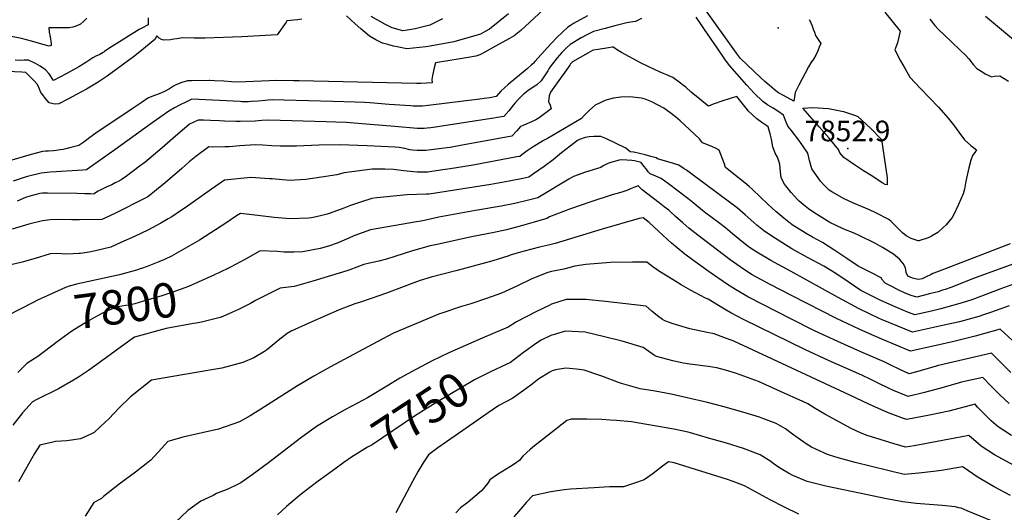
# Model space of a CAD drawing. Units: inches. Extents: x 2604322 to 2609856, y 1517986 to 1523560.
# Drawn here: x 2605555 to 2606380, y 1519089 to 1519502 of the extents above; entities that cross this region are included whole.
import ezdxf
from ezdxf.enums import TextEntityAlignment as Align

# ---------------------------------------------------------------- set-up
doc = ezdxf.new("R2010")
doc.units = ezdxf.units.IN
doc.header["$MEASUREMENT"] = 0
doc.layers.add('tile_2643_21_contour_10ft', color=175, linetype='Continuous')
doc.layers.add('tile_2643_21_spot_elev', color=141, linetype='Continuous')
doc.styles.add('Arial', font='arial.ttf')

msp = doc.modelspace()

# ---------------------------------------------------------------- linework, layer by layer
at = {"layer": 'tile_2643_21_contour_10ft'}
for points, elevation in [([(2606016.79, 1519531.56), (2605974.99, 1519492.72), (2605969.64, 1519488.45), (2605965.6, 1519486.17), (2605953.89, 1519479.66), (2605949.47, 1519477.23), (2605945.05, 1519474.8), (2605940.63, 1519472.38), (2605937.46, 1519471.4), (2605930.85, 1519470.26), (2605924.23, 1519469.12), (2605903.53, 1519465.59), (2605902.48, 1519461.46), (2605901.02, 1519455.14), (2605900.56, 1519451.88), (2605900.82, 1519448.99), (2605891.39, 1519448.3), (2605890.66, 1519448.28), (2605887.62, 1519448.33), (2605789.22, 1519450.59), (2605784.51, 1519450.69), (2605769.25, 1519450.98), (2605764.02, 1519450.63), (2605744.52, 1519449.91), (2605735.23, 1519449.6), (2605732.65, 1519449.7), (2605726.19, 1519450.23), (2605718.19, 1519450.71), (2605714.36, 1519450.93), (2605713.95, 1519450.94), (2605698.95, 1519450.74), (2605695.73, 1519450.53), (2605690.87, 1519449.14), (2605685.9, 1519447.27), (2605683.95, 1519446.07), (2605680.51, 1519443.9), (2605675.84, 1519441.37), (2605670.57, 1519439.31), (2605667.09, 1519438.01), (2605662.31, 1519436.03), (2605657.56, 1519432.86), (2605649.2, 1519427.26), (2605618.74, 1519406.69), (2605613.86, 1519403.21), (2605608.66, 1519399.32), (2605604.64, 1519396.54), (2605601.34, 1519395.63), (2605597.86, 1519394.69), (2605594.69, 1519393.94), (2605591.34, 1519393.19), (2605588.98, 1519392.69), (2605585.68, 1519392.17), (2605583.43, 1519392), (2605579.16, 1519391.74), (2605576.7, 1519391.56), (2605574.26, 1519391.29), (2605564.56, 1519388.78), (2605546.53, 1519383.58)], 7860), ([(2606280.1, 1519508.17), (2606293.15, 1519492.26), (2606290.84, 1519482.41), (2606289.44, 1519478.87), (2606288.56, 1519476.64), (2606293.26, 1519467.46), (2606297.13, 1519460.62), (2606301.21, 1519453.82), (2606310.03, 1519444.32), (2606325.09, 1519428.55), (2606333.27, 1519419.45), (2606337.89, 1519413.61), (2606342.29, 1519407.68), (2606346.86, 1519401.05), (2606352.39, 1519396.36), (2606356.95, 1519392.65), (2606355.55, 1519390.56), (2606353.63, 1519388.09), (2606352.23, 1519384.08), (2606350.65, 1519377.57), (2606348.08, 1519366.54), (2606346.86, 1519359.8), (2606345.99, 1519355.79), (2606341.97, 1519346.97), (2606337.69, 1519338.01), (2606336.58, 1519335.95), (2606331.63, 1519329.94), (2606329.1, 1519327.55), (2606324.5, 1519323.41), (2606319.24, 1519320.38), (2606316.52, 1519319.07), (2606308.57, 1519316.6), (2606308.33, 1519316.53), (2606308.11, 1519316.49), (2606302.39, 1519318.49), (2606298.19, 1519320.59), (2606295.11, 1519323.11), (2606290.01, 1519328.33), (2606285.51, 1519332.73), (2606283.67, 1519334.42), (2606272.63, 1519339.84), (2606267.4, 1519342.38), (2606253.92, 1519348.19), (2606246.12, 1519351.58), (2606235.67, 1519357.59), (2606233.56, 1519359.03), (2606228.8, 1519363.62), (2606226.39, 1519366.62), (2606218.95, 1519376.83), (2606217.18, 1519383.75), (2606215.75, 1519389.85), (2606212.14, 1519395.24), (2606208.14, 1519400.86), (2606201.62, 1519409.26), (2606198.86, 1519412.57), (2606196.81, 1519417.5), (2606195.2, 1519421.76), (2606190.6, 1519425.16), (2606186.57, 1519427.75), (2606182.15, 1519430.24), (2606177.88, 1519433.2), (2606170.62, 1519440.4), (2606164.6, 1519447.05), (2606150.37, 1519463.12), (2606146.75, 1519468.07), (2606139.63, 1519478.2), (2606129.06, 1519493.69), (2606125.7, 1519498.7), (2606122.2, 1519503.99)], 7840), ([(2606216.83, 1519501.93), (2606217.86, 1519500.04), (2606218.15, 1519499.38), (2606219.19, 1519496.77), (2606220.22, 1519494.07), (2606221.21, 1519491.34), (2606222.2, 1519488.62), (2606226.55, 1519481.85), (2606225.29, 1519478.74), (2606223.97, 1519475.7), (2606222.36, 1519472.03), (2606220.3, 1519468.84), (2606218.04, 1519465.7), (2606216.09, 1519462.48), (2606208.01, 1519447.05), (2606205.17, 1519440.81), (2606203.81, 1519433.6), (2606195.18, 1519438.23), (2606191.03, 1519440.49), (2606190.25, 1519440.99), (2606187.15, 1519443.62), (2606183.39, 1519446.9), (2606179.64, 1519450.2), (2606175.9, 1519453.52), (2606159.31, 1519469.35), (2606155.77, 1519473.85), (2606128.42, 1519512.05)], 7850), ([(2605611.18, 1519503.06), (2605608.42, 1519500.44), (2605606.02, 1519498.23), (2605603.01, 1519496.82), (2605599.63, 1519495.51), (2605596.47, 1519495.06), (2605589.05, 1519495.04), (2605586.63, 1519495.07), (2605579.42, 1519495), (2605579.75, 1519491.31), (2605580.44, 1519487.57), (2605581.43, 1519481.89), (2605581.28, 1519480.38), (2605579.73, 1519479.65), (2605573.57, 1519481.32), (2605564.97, 1519483.87), (2605556.6, 1519486.26), (2605531.94, 1519490.96)], 7890), ([(2605791.52, 1519502.28), (2605787.86, 1519501.82), (2605779.06, 1519500.82), (2605778.34, 1519499.76), (2605770.8, 1519489.32), (2605741.21, 1519487.52), (2605710.2, 1519486.46), (2605701.38, 1519486.39), (2605691.88, 1519486.64), (2605686.73, 1519485.93), (2605684.24, 1519485.54), (2605681.48, 1519485.13), (2605675.96, 1519484.8), (2605674.01, 1519485.28), (2605672.05, 1519486.45), (2605669.87, 1519488.39), (2605668.19, 1519485.28), (2605655.62, 1519474.92), (2605650.43, 1519470.73), (2605628.32, 1519454.6), (2605620.88, 1519449.44), (2605610.96, 1519443.57), (2605602.69, 1519439.05), (2605595.26, 1519435.23), (2605587.81, 1519431.42), (2605585.38, 1519431.16), (2605583.11, 1519431.29), (2605579.86, 1519432.11), (2605576.41, 1519436), (2605574.28, 1519438.93), (2605572.88, 1519440.93), (2605571.06, 1519444.93), (2605569.92, 1519447.55), (2605567.12, 1519450.68), (2605560.11, 1519457.67), (2605556.7, 1519457.91), (2605544.4, 1519458.47)], 7870), ([(2606030.88, 1519505.09), (2606019.35, 1519498.63), (2606016.67, 1519497.07), (2606014.41, 1519495.57), (2606010.33, 1519491.63), (2606005.11, 1519486.58), (2606001.34, 1519482.89), (2605997.34, 1519478.53), (2605995.13, 1519476.1), (2605986.85, 1519466.71), (2605985.61, 1519465.38), (2605985.39, 1519465.17), (2605985.16, 1519464.94), (2605984.16, 1519463.97), (2605980.36, 1519460.68), (2605964.49, 1519447.47), (2605958.23, 1519441.97), (2605954.31, 1519437.59), (2605949.1, 1519436.47), (2605944.36, 1519435.75), (2605940.79, 1519435.29), (2605897.47, 1519430.01), (2605892.78, 1519429.52), (2605889.02, 1519429.4), (2605884.76, 1519429.49), (2605882.58, 1519429.6), (2605864.72, 1519430.78), (2605848.49, 1519432.05), (2605843.99, 1519432.35), (2605836.24, 1519432.66), (2605817.4, 1519433.24), (2605776.68, 1519434.43), (2605766.62, 1519434.59), (2605763.36, 1519434.36), (2605760.8, 1519434.15), (2605754.96, 1519433.58), (2605749.15, 1519433.2), (2605746.6, 1519433.14), (2605741.36, 1519433.08), (2605739.69, 1519433.18), (2605699.28, 1519435.14), (2605694.39, 1519432.87), (2605689.51, 1519430.56), (2605684.72, 1519428), (2605680.03, 1519425.1), (2605664.96, 1519414.49), (2605634.85, 1519392.82), (2605610.96, 1519376.13), (2605608.08, 1519375.61), (2605599.03, 1519375.05), (2605589.74, 1519374.67), (2605585.55, 1519374.46), (2605580.66, 1519374.14), (2605573.09, 1519373.27), (2605571.89, 1519373), (2605561.66, 1519370.45), (2605558.88, 1519369.62), (2605549.6, 1519366.46)], 7850), ([(2605662.77, 1519503.4), (2605662.75, 1519501.26), (2605662.64, 1519497.66), (2605657.38, 1519494.86), (2605655.17, 1519493.61), (2605652.98, 1519492.35), (2605634.08, 1519480.59), (2605630.6, 1519478.3), (2605626.18, 1519475.18), (2605625.43, 1519474.71), (2605624.95, 1519474.42), (2605622.1, 1519472.79), (2605618.77, 1519471.37), (2605616.38, 1519469.98), (2605613.68, 1519468.37), (2605610.41, 1519466.05), (2605608.32, 1519464.56), (2605604.48, 1519462.32), (2605593.92, 1519456.53), (2605583.46, 1519451.04), (2605579.83, 1519456.4), (2605576.66, 1519459.76), (2605572.22, 1519462.84), (2605568.41, 1519465.25), (2605562.47, 1519467.89), (2605558.85, 1519467.86), (2605555.25, 1519467.77), (2605551.26, 1519467.86)], 7880), ([(2606076.21, 1519502.85), (2606073.5, 1519501.48), (2606071.34, 1519500.49), (2606069.09, 1519500.24), (2606063.82, 1519499.31), (2606053.81, 1519496.79), (2606045.66, 1519494.63), (2606036.12, 1519491.89), (2606030.37, 1519489.16), (2606025.64, 1519486.8), (2606016.41, 1519481.17), (2606013.22, 1519478.1), (2606009.5, 1519474.37), (2606005.62, 1519469.88), (2606001.53, 1519464.81), (2605999.78, 1519462.44), (2605998.66, 1519460.69), (2605997.59, 1519458.92), (2605992.04, 1519450.77), (2605988.47, 1519447.4), (2605986.8, 1519446.22), (2605981.12, 1519442.44), (2605977.76, 1519439.85), (2605977.47, 1519439.61), (2605977.43, 1519439.58), (2605977.41, 1519439.55), (2605973.22, 1519435.16), (2605970.42, 1519432.13), (2605969.04, 1519430.54), (2605965, 1519425.59), (2605960.87, 1519420.85), (2605958.84, 1519420.44), (2605955.6, 1519419.86), (2605952.59, 1519419.37), (2605910.63, 1519412.78), (2605903.57, 1519411.76), (2605899.79, 1519411.27), (2605896.68, 1519410.93), (2605894.17, 1519410.67), (2605890.8, 1519410.68), (2605888.3, 1519410.79), (2605869.35, 1519412.23), (2605848.84, 1519413.95), (2605828.59, 1519415.64), (2605820.15, 1519416), (2605811.94, 1519416.34), (2605763.92, 1519417.72), (2605758.1, 1519417.27), (2605752.54, 1519416.94), (2605739.85, 1519416.57), (2605736.43, 1519416.53), (2605726.69, 1519416.8), (2605722.37, 1519416.97), (2605715.06, 1519417.42), (2605709.15, 1519417.74), (2605704.69, 1519417.6), (2605701.01, 1519416.02), (2605697.33, 1519414.42), (2605683.51, 1519402.4), (2605674.45, 1519394.44), (2605659.78, 1519382.27), (2605655.29, 1519378.78), (2605644.56, 1519370.83), (2605640.2, 1519367.74), (2605637.63, 1519366.31), (2605635.16, 1519364.98), (2605632.16, 1519363.48), (2605627.64, 1519361.44), (2605623.54, 1519359.59), (2605620.82, 1519358.23), (2605617.75, 1519356.08), (2605617.27, 1519355.71), (2605614.44, 1519355.77), (2605609.5, 1519355.88), (2605603.14, 1519356.08), (2605578.29, 1519356.34), (2605574.02, 1519356.34), (2605571.98, 1519356.28), (2605563.55, 1519353.97), (2605560.01, 1519352.8), (2605552.91, 1519349.8)], 7840), ([(2605964.84, 1519506.78), (2605948.77, 1519493.83), (2605945.17, 1519491.86), (2605941.31, 1519489.82), (2605918.94, 1519483.22), (2605899.23, 1519479.62), (2605895.37, 1519479.16), (2605879.57, 1519477.58), (2605871.57, 1519479.09), (2605868.38, 1519479.82), (2605863.47, 1519481.01), (2605859.22, 1519482.08), (2605853.47, 1519484.99), (2605848.36, 1519487.99), (2605844.57, 1519491.13), (2605842.96, 1519492.47), (2605840.99, 1519494.14), (2605836.35, 1519498.31), (2605829.1, 1519505.04)], 7870), ([(2605909.51, 1519502.6), (2605900.97, 1519498.29), (2605898.7, 1519497.43), (2605895.54, 1519496.37), (2605891.13, 1519495.29), (2605886.65, 1519494.35), (2605881.83, 1519493.4), (2605876.19, 1519492.66), (2605874.16, 1519493.04), (2605867.27, 1519495.12), (2605861.05, 1519498.13), (2605849.72, 1519504.55)], 7880), ([(2606317.85, 1519502.38), (2606322.06, 1519496.93), (2606325, 1519494), (2606335.96, 1519483.26), (2606343.73, 1519475.93), (2606347.7, 1519472.18), (2606350.55, 1519469.06), (2606354.16, 1519464.28), (2606357.29, 1519461.02), (2606362.25, 1519457.82), (2606364.27, 1519456.64), (2606367.43, 1519455), (2606369.63, 1519453.87), (2606372.21, 1519454.53), (2606376.58, 1519454.88), (2606383.81, 1519450.47)], 7830), ([(2606364.47, 1519504.88), (2606408.46, 1519468.26)], 7820), ([(2606385.28, 1519314.09), (2606324.41, 1519290.57), (2606320.32, 1519288.95), (2606319.07, 1519288.37), (2606314.37, 1519285.97), (2606311.38, 1519284.65), (2606308.34, 1519283.91), (2606305.51, 1519284.6), (2606303.29, 1519285.15), (2606299.43, 1519286.86), (2606298.11, 1519289.99), (2606297.47, 1519293.7), (2606295.56, 1519297.44), (2606292.38, 1519301.05), (2606287.59, 1519305.33), (2606278.36, 1519311), (2606272.44, 1519314.25), (2606258.73, 1519320.88), (2606254.55, 1519322.76), (2606245.79, 1519326.38), (2606239.51, 1519329.35), (2606234.2, 1519331.89), (2606220.61, 1519340.18), (2606216.22, 1519343.17), (2606213.31, 1519345.44), (2606208.51, 1519349.83), (2606207.01, 1519351.25), (2606201.63, 1519357.01), (2606196.12, 1519363.87), (2606193.42, 1519369.28), (2606192.63, 1519374.42), (2606192.16, 1519380.65), (2606190.34, 1519386.7), (2606188.29, 1519389.93), (2606186.43, 1519395.25), (2606185.09, 1519401.69), (2606184.21, 1519406.15), (2606182.34, 1519411.95), (2606181.33, 1519412.81), (2606177.04, 1519415.66), (2606172.86, 1519418.86), (2606169.53, 1519421.87), (2606165.78, 1519425.59), (2606165, 1519426.41), (2606156.06, 1519437.42), (2606152.36, 1519436.37), (2606149.63, 1519435.55), (2606144.33, 1519433.86), (2606136.25, 1519431.19), (2606132.32, 1519429.28), (2606128.62, 1519432.37), (2606125.09, 1519435.31), (2606118, 1519441.23), (2606113.33, 1519445.19), (2606111.41, 1519446.77), (2606107.92, 1519449.49), (2606102.56, 1519453.53), (2606100.44, 1519454.4), (2606091.22, 1519458.23), (2606087.57, 1519459.93), (2606081.92, 1519462.57), (2606075.85, 1519465.55), (2606059.51, 1519474.33), (2606056.05, 1519476.43), (2606053.12, 1519478.67), (2606052.76, 1519478.75), (2606051.59, 1519478.85), (2606048.54, 1519478.38), (2606039.95, 1519477.02), (2606035.62, 1519476.31), (2606035.03, 1519476.04), (2606031.2, 1519473.88), (2606018.42, 1519466.6), (2606017.67, 1519465.83), (2606016.77, 1519464.78), (2606016.09, 1519463.88), (2605999.88, 1519441.12), (2605998.83, 1519437.92), (2605998.38, 1519433.33), (2605999.58, 1519430.29), (2606000.45, 1519427.25), (2605990.37, 1519419.71), (2605987.72, 1519418.06), (2605984.17, 1519416.35), (2605977.7, 1519413.56), (2605974.92, 1519412.27), (2605971.67, 1519408.57), (2605967.43, 1519404.11), (2605926.05, 1519396.57), (2605915.8, 1519394.78), (2605913.07, 1519394.36), (2605908.95, 1519393.82), (2605895.53, 1519392.11), (2605891.38, 1519392.1), (2605888.13, 1519392.11), (2605884.33, 1519392.46), (2605882, 1519392.9), (2605877.95, 1519393.79), (2605873, 1519394.84), (2605869.71, 1519395.04), (2605846.26, 1519396.13), (2605823.11, 1519396.99), (2605805.71, 1519396.73), (2605787.11, 1519395.97), (2605779.77, 1519395.85), (2605773.34, 1519395.9), (2605766.43, 1519396.12), (2605758.8, 1519396.76), (2605752.54, 1519396.88), (2605739.63, 1519396.22), (2605730.59, 1519395.32), (2605726.88, 1519395.22), (2605716.67, 1519395.12), (2605713.61, 1519395.34), (2605702.76, 1519387.25), (2605697.06, 1519382.79), (2605690.81, 1519377.03), (2605676.91, 1519365.04), (2605662.32, 1519353.5), (2605658.41, 1519351.29), (2605636.52, 1519340.33), (2605630.12, 1519337.2), (2605626.94, 1519335.73), (2605623.96, 1519334.38), (2605605.21, 1519334.03), (2605598.74, 1519334.18), (2605587.22, 1519334.28), (2605580.62, 1519334), (2605574, 1519333.36), (2605562.67, 1519330.41), (2605548.7, 1519326.29)], 7830), ([(2606393.54, 1519299.19), (2606354.47, 1519284.9), (2606335.4, 1519277.47), (2606330.81, 1519275.79), (2606328.65, 1519275.07), (2606324.9, 1519273.81), (2606322.41, 1519273.16), (2606317.75, 1519271.96), (2606307.06, 1519269.36), (2606302.17, 1519270.77), (2606297.34, 1519272.68), (2606292.56, 1519274.94), (2606284.49, 1519278.93), (2606280.45, 1519281.07), (2606278.39, 1519283.5), (2606277.07, 1519285.58), (2606269.67, 1519289.4), (2606257.8, 1519295.33), (2606248.38, 1519301.75), (2606239.08, 1519307.92), (2606237.39, 1519309.03), (2606228.08, 1519315.08), (2606219.52, 1519319.58), (2606214.23, 1519322.63), (2606202.45, 1519329.92), (2606195.47, 1519335.36), (2606188.88, 1519341.02), (2606182.12, 1519347.17), (2606169.22, 1519359.54), (2606166.48, 1519362.07), (2606162.79, 1519365.08), (2606152.27, 1519373.47), (2606150.47, 1519374.8), (2606146.71, 1519378), (2606145.43, 1519381.58), (2606141.44, 1519392.51), (2606138.93, 1519393.8), (2606135.11, 1519395.48), (2606127.35, 1519398.68), (2606124.8, 1519401.89), (2606112.48, 1519413.59), (2606108.62, 1519416.97), (2606104.65, 1519420.37), (2606099.92, 1519424.04), (2606095.03, 1519427.77), (2606084.96, 1519433.14), (2606082.08, 1519434.28), (2606079.28, 1519435.2), (2606076, 1519436.03), (2606073.62, 1519436.48), (2606066.47, 1519437.15), (2606058.83, 1519436.91), (2606052.8, 1519436.2), (2606046.28, 1519434.41), (2606037.54, 1519430.14), (2606032.68, 1519426.08), (2606028.1, 1519421.69), (2606025.82, 1519419.18), (2605997.48, 1519402.4), (2605994.15, 1519400.47), (2605984.72, 1519394.62), (2605980.32, 1519391.81), (2605976.07, 1519388.6), (2605974.16, 1519387.27), (2605971.73, 1519386.77), (2605935.01, 1519380.05), (2605915.96, 1519376.83), (2605909.84, 1519375.91), (2605896.86, 1519374.1), (2605888.32, 1519374.13), (2605885.51, 1519374.25), (2605877.13, 1519375.07), (2605868.32, 1519376.19), (2605861.22, 1519376.57), (2605850.51, 1519376.6), (2605827.01, 1519373.35), (2605820.88, 1519371.74), (2605808.04, 1519369.74), (2605794.92, 1519367.89), (2605781.14, 1519366.97), (2605766.67, 1519368.35), (2605764.3, 1519368.59), (2605748.69, 1519369.46), (2605726.69, 1519367.47), (2605715.69, 1519359.7), (2605693.72, 1519344.15), (2605690.69, 1519342.1), (2605682.44, 1519336.68), (2605679.4, 1519334.82), (2605673.24, 1519331.22), (2605662.34, 1519325.53), (2605651.16, 1519320.19), (2605639.91, 1519314.94), (2605631.38, 1519311.19), (2605618.51, 1519308.2), (2605613.27, 1519307.06), (2605608.07, 1519306.12), (2605605.95, 1519305.89), (2605604.97, 1519305.8), (2605599.71, 1519305.52), (2605593.39, 1519305.41), (2605590.05, 1519305.59), (2605586.94, 1519305.86), (2605580.66, 1519305.58), (2605568, 1519301.71), (2605557.08, 1519298.6), (2605546.4, 1519296.02)], 7820), ([(2606391.91, 1519281.47), (2606376.51, 1519275.94), (2606361.21, 1519269.95), (2606353.23, 1519267.08), (2606345.07, 1519264.44), (2606327.03, 1519259.43), (2606319.4, 1519257.6), (2606305.24, 1519254.56), (2606300.03, 1519256.44), (2606294.62, 1519258.68), (2606288.84, 1519261.09), (2606276.74, 1519266.34), (2606260.18, 1519274.89), (2606249.37, 1519282.04), (2606239.2, 1519289.02), (2606229.07, 1519295.22), (2606215.25, 1519302.49), (2606202.27, 1519309.84), (2606185.4, 1519320.29), (2606178.58, 1519325.25), (2606172.98, 1519329.7), (2606170.38, 1519331.88), (2606163.08, 1519338.33), (2606156.34, 1519344.06), (2606151.02, 1519348.06), (2606118.48, 1519372.47), (2606114.01, 1519375.72), (2606112.09, 1519376.98), (2606107.57, 1519379.83), (2606102.93, 1519381.27), (2606098.24, 1519382.67), (2606089.62, 1519385.13), (2606088.53, 1519386.03), (2606084, 1519387.28), (2606079.22, 1519388.47), (2606069.9, 1519390.73), (2606069.72, 1519390.75), (2606069.42, 1519390.79), (2606066.64, 1519391.11), (2606063.24, 1519394.19), (2606046.27, 1519402.4), (2606042.1, 1519404), (2606036.23, 1519404.07), (2606032.24, 1519403.69), (2606028.94, 1519403.22), (2606024.38, 1519401.47), (2606022.72, 1519400.51), (2606016.35, 1519395.87), (2606009.05, 1519390.25), (2606002.18, 1519384.4), (2605994.65, 1519378.9), (2605985.73, 1519372.65), (2605981.71, 1519369.96), (2605976.65, 1519368.78), (2605965.25, 1519366.46), (2605950.01, 1519363.78), (2605898.22, 1519355.67), (2605895.92, 1519355.65), (2605879.4, 1519355.11), (2605854.25, 1519352.64), (2605850.12, 1519351.9), (2605840.62, 1519348.99), (2605832.33, 1519346.2), (2605826.69, 1519343.74), (2605815.21, 1519339.61), (2605812.83, 1519338.81), (2605806.11, 1519337.17), (2605799.56, 1519335.88), (2605796.99, 1519335.55), (2605781.83, 1519335.03), (2605768.34, 1519336.11), (2605754.57, 1519337.85), (2605740.09, 1519339.3), (2605736.65, 1519337.34), (2605728.54, 1519331.74), (2605705.72, 1519317.14), (2605688.13, 1519307.02), (2605682.21, 1519303.63), (2605676.36, 1519300.86), (2605671.56, 1519298.89), (2605661.98, 1519295.07), (2605657.08, 1519293.23), (2605656.95, 1519293.19), (2605652.91, 1519291.92), (2605638.79, 1519287.99), (2605606.64, 1519280.91), (2605602.73, 1519280.05), (2605597.88, 1519278.82), (2605597.36, 1519278.65)], 7810), ([(2606384.34, 1519261.91), (2606373.58, 1519258.06), (2606367.9, 1519255.99), (2606362.85, 1519254.3), (2606358.92, 1519252.99), (2606342.82, 1519248.55), (2606325.99, 1519244.78), (2606303.41, 1519239.75), (2606291.07, 1519244.83), (2606277.51, 1519250.55), (2606274.85, 1519251.71), (2606258.6, 1519259.59), (2606241.13, 1519269.08), (2606201.6, 1519290.63), (2606184.57, 1519299.97), (2606172.88, 1519306.98), (2606167.74, 1519310.32), (2606164.62, 1519312.57), (2606158.54, 1519317.31), (2606152.64, 1519322.39), (2606146.72, 1519327.4), (2606140.85, 1519331.89), (2606130.27, 1519339.57), (2606127.42, 1519341.79), (2606119.13, 1519348.48), (2606115.07, 1519352.08), (2606098.95, 1519364.36), (2606092.81, 1519368.71), (2606088.13, 1519370.76), (2606083.45, 1519372.72), (2606081.91, 1519374.46), (2606080.04, 1519376.76), (2606078.19, 1519379.03), (2606075.88, 1519382.2), (2606070.36, 1519383.68), (2606068.09, 1519383.93), (2606059.74, 1519384.32), (2606057.46, 1519384.04), (2606049.29, 1519381.88), (2606046.78, 1519380.76), (2606043.98, 1519379.45), (2606042.07, 1519378.07), (2606029.38, 1519373.98), (2606019.35, 1519370.54), (2606015.4, 1519368.06), (2605989.26, 1519352.64), (2605981.51, 1519350.63), (2605969.98, 1519347.9), (2605958.57, 1519345.55), (2605937.07, 1519341.81), (2605906.42, 1519336.25), (2605892.84, 1519333.31), (2605885.93, 1519332), (2605876.37, 1519330.47), (2605849.17, 1519325.83), (2605835.24, 1519320.58), (2605830.86, 1519318.62), (2605821.17, 1519314.56), (2605813.77, 1519311.98), (2605806.88, 1519310.12), (2605792.36, 1519307.15), (2605784.68, 1519307.07), (2605776.68, 1519306.99), (2605770.72, 1519307.56), (2605756.73, 1519308.1), (2605744.25, 1519301.09), (2605731.6, 1519294.38), (2605721.3, 1519289.42), (2605718.67, 1519288.21), (2605718.18, 1519287.99)], 7800), ([(2606398.41, 1519222.47), (2606380.11, 1519239.44), (2606376.76, 1519242.35), (2606355.99, 1519236.5), (2606338.14, 1519232.05), (2606323.34, 1519228.65), (2606301.77, 1519223.97), (2606277.81, 1519233.98), (2606266.69, 1519238.89), (2606258.56, 1519242.52), (2606239.83, 1519251.37), (2606202.4, 1519270.42), (2606183.99, 1519279.98), (2606169.13, 1519288.04), (2606165.99, 1519289.97), (2606158.81, 1519294.64), (2606150.44, 1519300.55), (2606123.45, 1519321.35), (2606115.9, 1519327.18), (2606110.88, 1519331.49), (2606104.86, 1519336.8), (2606099.1, 1519342.14), (2606095.31, 1519345.02), (2606090.92, 1519348.32), (2606076.68, 1519359.1), (2606073.47, 1519362.47), (2606069.88, 1519361.2), (2606066.88, 1519360), (2606063.9, 1519358.76), (2606060.7, 1519357.58), (2606057.67, 1519356.65), (2606051.71, 1519354.94), (2606033.89, 1519349.31), (2606016.79, 1519343.28), (2605999.25, 1519336.57), (2605996.81, 1519335.33), (2605986.29, 1519332.2), (2605974.57, 1519328.87), (2605962.94, 1519325.82), (2605951.44, 1519323.19), (2605935.12, 1519320), (2605903.7, 1519313.23), (2605898.98, 1519312.15), (2605884.27, 1519308.07), (2605869.56, 1519303.34), (2605862.57, 1519301.07), (2605856.03, 1519299.39), (2605848.15, 1519297.69), (2605843.62, 1519296.49), (2605831.89, 1519292.27), (2605829.23, 1519291.26), (2605800.72, 1519282.78), (2605785.13, 1519278.31), (2605773.37, 1519276.9), (2605752.73, 1519266.46), (2605748.52, 1519264.01), (2605738.38, 1519258.88), (2605733.48, 1519256.58), (2605725.38, 1519252.94), (2605722.96, 1519252.3)], 7790), ([(2606385.9, 1519206.1), (2606369.49, 1519222.17), (2606325.13, 1519211.9), (2606309.77, 1519207.41), (2606300.73, 1519204.99), (2606292.87, 1519208.56), (2606284.8, 1519212.58), (2606279.75, 1519215.12), (2606260.07, 1519223.41), (2606240.84, 1519231.96), (2606221.39, 1519241.04), (2606202.06, 1519250.72), (2606165.46, 1519269.47), (2606155.04, 1519275.58), (2606148.31, 1519279.98), (2606132.84, 1519290.61), (2606119, 1519300.61), (2606112.59, 1519305.35), (2606106.19, 1519310.6), (2606101.49, 1519314.58), (2606090.51, 1519324.52), (2606082.73, 1519331.95), (2606077.75, 1519335.82), (2606074.24, 1519335.32), (2606043.25, 1519326.36), (2606003.94, 1519314.15), (2605998.19, 1519312.7), (2605990.87, 1519311.05), (2605977.9, 1519307.67), (2605966.99, 1519304.82), (2605964.91, 1519303.99), (2605951.58, 1519299.67), (2605925.92, 1519292.7), (2605920.47, 1519291.41), (2605899.96, 1519285.94), (2605890.58, 1519283.09), (2605885.49, 1519281.3), (2605864.64, 1519273.31), (2605856.89, 1519270.56), (2605840.7, 1519265.11), (2605835.83, 1519263.64), (2605822.74, 1519258.53), (2605800.04, 1519248.64), (2605797.47, 1519247.49), (2605782.53, 1519240.63), (2605779.32, 1519238.85), (2605771.73, 1519232.81), (2605769.84, 1519231.19), (2605762, 1519224.81), (2605760.36, 1519223.64), (2605751.19, 1519218.24), (2605742.15, 1519214.33), (2605724.59, 1519209.71), (2605712.86, 1519207.79), (2605665.55, 1519199.67), (2605648.02, 1519185.79), (2605638.05, 1519176.13), (2605630.08, 1519167.55), (2605622.86, 1519160.8), (2605617.4, 1519155.72), (2605615.31, 1519154.69), (2605606.1, 1519150.5), (2605598.56, 1519149.32), (2605594.41, 1519148.88), (2605585.13, 1519148.09), (2605582.68, 1519147.65), (2605571.9, 1519145.03), (2605567.36, 1519138.05), (2605559.82, 1519124.76), (2605554.08, 1519114.52)], 7780), ([(2606384.29, 1519180.14), (2606376.64, 1519187.46), (2606369.47, 1519194.66), (2606362.29, 1519201.82), (2606344.6, 1519198.02), (2606329.21, 1519193.55), (2606313.47, 1519189.32), (2606299.68, 1519186.01), (2606287.5, 1519190.98), (2606283.72, 1519192.73), (2606274, 1519197.32), (2606267.8, 1519200.48), (2606260.91, 1519203.89), (2606233.05, 1519216.09), (2606213.72, 1519225.01), (2606161.7, 1519250.52), (2606151.18, 1519256.09), (2606145.8, 1519259.19), (2606140.76, 1519262.19), (2606132.22, 1519267.49), (2606129.89, 1519268.47), (2606117.2, 1519275.18), (2606109.57, 1519279.53), (2606102.75, 1519283.66), (2606091.28, 1519290.69), (2606085.74, 1519294.66), (2606080.71, 1519298.57), (2606068.83, 1519298.49), (2606050.24, 1519298.19), (2606029.68, 1519296.56), (2606020.49, 1519295.35), (2606011.03, 1519292.6), (2606000.85, 1519290.78), (2605997.71, 1519289.83), (2605984.21, 1519284.73), (2605971.77, 1519278.53), (2605958.86, 1519272.64), (2605946.33, 1519268.06), (2605933.32, 1519263.77), (2605925.28, 1519261.44), (2605908.93, 1519255.89), (2605906.96, 1519255.13), (2605868.45, 1519239.02), (2605854.54, 1519231.87), (2605815.47, 1519210.68), (2605801.48, 1519202.95), (2605787.87, 1519194.87), (2605757.23, 1519175.3), (2605748.23, 1519169.87), (2605739.24, 1519164.75), (2605721.59, 1519158.56), (2605691.67, 1519151.73), (2605683, 1519149.46), (2605679.31, 1519148.33), (2605673.93, 1519142.21), (2605664.99, 1519132.63), (2605652.04, 1519122.43), (2605638.32, 1519112.54), (2605625.25, 1519102.23), (2605623.48, 1519100.45), (2605617.21, 1519097.06), (2605609.89, 1519085.72)], 7770), ([(2605718.18, 1519287.99), (2605696.41, 1519278.05), (2605682.44, 1519273.03), (2605674.12, 1519270.4), (2605658.79, 1519265.79), (2605651.55, 1519263.73), (2605647.07, 1519262.64), (2605643.83, 1519262.17), (2605640.77, 1519261.8), (2605637.29, 1519261), (2605634.34, 1519259.95), (2605629.09, 1519257.97), (2605623.94, 1519255.41), (2605617.85, 1519252.21), (2605611.76, 1519248.85), (2605598.66, 1519240.59), (2605586.44, 1519231.79)], 7800), ([(2605597.36, 1519278.65), (2605593.41, 1519277.39), (2605578.05, 1519270.48), (2605570.44, 1519266.88), (2605565.71, 1519264.46)], 7810), ([(2605565.71, 1519264.46), (2605545.1, 1519253.93)], 7810), ([(2606386.5, 1519153.37), (2606375.25, 1519160.47), (2606369.21, 1519165.67), (2606357.96, 1519177.01), (2606355.83, 1519179.4), (2606333.79, 1519173.78), (2606317.54, 1519170.21), (2606298.64, 1519166.63), (2606295.83, 1519167.54), (2606282.38, 1519172.62), (2606266.66, 1519179.64), (2606250.74, 1519187.18), (2606153.56, 1519232.44), (2606145.31, 1519235.45), (2606137.03, 1519238.43), (2606131.34, 1519239.66), (2606116.83, 1519242.78), (2606102.78, 1519246.83), (2606095.93, 1519249.5), (2606093.87, 1519250.45), (2606089.55, 1519253.57), (2606086.69, 1519255.98), (2606084.84, 1519257.58), (2606080.13, 1519261.67), (2606046.14, 1519265.6), (2606029.47, 1519267.36), (2606012.98, 1519267.32), (2606000.67, 1519263.29), (2605998.73, 1519262.38), (2605988.32, 1519257.14), (2605971.6, 1519248.51), (2605964.48, 1519244.09), (2605951.93, 1519238.73), (2605942.63, 1519234.9), (2605914.72, 1519222.59), (2605900.7, 1519215.82), (2605887.01, 1519208.67), (2605873.73, 1519201.23), (2605864.25, 1519195.49), (2605846.61, 1519184.93), (2605838.13, 1519180.37), (2605827.45, 1519174.79), (2605817.23, 1519169.01), (2605803.95, 1519160.78), (2605790.33, 1519150.9), (2605763.68, 1519130.25), (2605749.89, 1519120.25), (2605740.3, 1519113.53), (2605737.56, 1519112.17), (2605729.47, 1519108.31), (2605720.05, 1519104.48), (2605717.09, 1519103.06), (2605706.97, 1519098.08), (2605695.84, 1519090.35), (2605685.17, 1519079.99)], 7760), ([(2605722.96, 1519252.3), (2605707.33, 1519248.22), (2605702.97, 1519247.48), (2605700.6, 1519247.06)], 7790), ([(2605700.6, 1519247.06), (2605677.87, 1519243.05), (2605651.2, 1519235.79), (2605640.33, 1519227.87), (2605630.97, 1519220.83), (2605612.56, 1519207.76), (2605604.44, 1519202.13), (2605600.12, 1519199.6), (2605587.5, 1519192.45), (2605569.43, 1519183.36), (2605565.71, 1519181.4), (2605562.95, 1519178.33), (2605557.41, 1519172.12), (2605549.33, 1519161.83)], 7790), ([(2606397.89, 1519123.16), (2606372.22, 1519137.17), (2606361.02, 1519144.34), (2606358.78, 1519146.28), (2606350.7, 1519153.21), (2606338.99, 1519150.87), (2606304.78, 1519144.67), (2606297.56, 1519143.58), (2606288.17, 1519146.24), (2606265.53, 1519153.12), (2606260.51, 1519155.28), (2606251.98, 1519159.12), (2606230.04, 1519171.26), (2606221.88, 1519175.8), (2606215.71, 1519179.72), (2606211.41, 1519181.69), (2606192.75, 1519190.21), (2606174.22, 1519198.5), (2606155.87, 1519205.31), (2606146.66, 1519208.14), (2606139.51, 1519209.94), (2606132.1, 1519211.15), (2606116.84, 1519212.92), (2606111.24, 1519213.77), (2606102.57, 1519215.85), (2606088.82, 1519219.37), (2606087.1, 1519220.4), (2606085.07, 1519221.68), (2606082.33, 1519223.71), (2606077.57, 1519227.1), (2606060.11, 1519232.21), (2606045.34, 1519236.06), (2606029.11, 1519239.79), (2606012.46, 1519240.83), (2606000.15, 1519236.99), (2605992.24, 1519233.09), (2605988.28, 1519230.75), (2605977.39, 1519222.91), (2605966.44, 1519214.56), (2605958.48, 1519210.83)], 7750), ([(2605586.44, 1519231.79), (2605585.58, 1519231.17), (2605583.81, 1519229.88), (2605572.51, 1519221.18), (2605570.31, 1519219.5), (2605560.89, 1519213.67), (2605553.54, 1519206.11)], 7800), ([(2605958.48, 1519210.83), (2605953.93, 1519208.69), (2605949.58, 1519206.68), (2605936.14, 1519199.98), (2605903.77, 1519180.75), (2605891.16, 1519172.85), (2605885.99, 1519169.32), (2605850.37, 1519145.52), (2605846.57, 1519143.34), (2605833.26, 1519135.13), (2605826.71, 1519130.48)], 7750), ([(2606385.68, 1519102.9), (2606371.82, 1519110.07), (2606358.44, 1519118.05), (2606345.89, 1519126.81), (2606345.57, 1519127.03), (2606345.27, 1519126.98), (2606327.67, 1519124.03), (2606320.97, 1519123.15), (2606308.72, 1519121.66), (2606296.48, 1519120.53), (2606255.42, 1519130.66), (2606239.1, 1519135.19), (2606232.18, 1519137.25), (2606222.29, 1519141.68), (2606218.7, 1519143.41), (2606214.13, 1519146.19), (2606207.49, 1519150.93), (2606202.72, 1519154.48), (2606196.98, 1519158.71), (2606189.09, 1519163.21), (2606177.96, 1519167.49), (2606175.12, 1519168.52), (2606161.26, 1519172.86), (2606144.38, 1519177.52), (2606131.59, 1519180.96), (2606114.39, 1519184.95), (2606100.99, 1519187.88), (2606087.79, 1519190.41), (2606075.13, 1519192.46), (2606059.43, 1519196.83), (2606056.84, 1519197.61), (2606043.75, 1519202.82), (2606040.59, 1519203.91), (2606028.14, 1519208.04), (2606021.69, 1519209), (2606012.87, 1519209.78), (2606004.19, 1519208.33), (2606001.29, 1519207.37), (2605999.38, 1519206.41), (2605990.27, 1519200.83), (2605984.5, 1519196.17), (2605979.38, 1519192.35), (2605968.45, 1519184.48), (2605956.53, 1519178.46), (2605947.7, 1519172.37), (2605920.13, 1519153.1), (2605905.56, 1519142.78), (2605897.67, 1519137.1), (2605893.34, 1519130.29), (2605889.17, 1519123.28), (2605884.38, 1519114.81), (2605881.79, 1519109.94), (2605870.39, 1519088.31)], 7740), ([(2606375.66, 1519079.3), (2606349.19, 1519090.2), (2606344.25, 1519092.19), (2606342.28, 1519092.71), (2606339.19, 1519093.52), (2606328.26, 1519094.44), (2606317.31, 1519095.28), (2606306.39, 1519096.31), (2606295.4, 1519097.49), (2606280.18, 1519100.51), (2606265.64, 1519103.48), (2606230.72, 1519110.69), (2606215.2, 1519114.58), (2606203.07, 1519119.84), (2606199.46, 1519121.65), (2606193.19, 1519125.37), (2606187.8, 1519128.84), (2606184.57, 1519131.39), (2606175.8, 1519137.12), (2606161.72, 1519142.22), (2606147.38, 1519146.78), (2606132.54, 1519151.06), (2606117.42, 1519155.42), (2606115.33, 1519155.9), (2606103.43, 1519158.52), (2606088.72, 1519161.09), (2606072.6, 1519163.87), (2606067.77, 1519164.68), (2606055.35, 1519165.74), (2606050.03, 1519166.14), (2606042.87, 1519166.54), (2606030.29, 1519166.99), (2606017.16, 1519166.96), (2606013.71, 1519165.69), (2605996.62, 1519152.43), (2605986.57, 1519144.62), (2605983.2, 1519141.68), (2605976.73, 1519135.94), (2605975.35, 1519134.36), (2605974.28, 1519132.64), (2605969.43, 1519129.32), (2605966.32, 1519127.36), (2605955.55, 1519120.43), (2605949.11, 1519115.93), (2605947.34, 1519113.24), (2605944.93, 1519110.24), (2605942.17, 1519106.93), (2605931.06, 1519097.42), (2605924.5, 1519092.59), (2605920.48, 1519088.39)], 7730), ([(2605826.71, 1519130.48), (2605819.11, 1519125.1), (2605805.23, 1519114.84), (2605793.56, 1519105.98), (2605789.68, 1519102.86), (2605778.53, 1519093.73), (2605771.11, 1519086.76)], 7750), ([(2606208.02, 1519087.15), (2606196.09, 1519093.2), (2606184.21, 1519099.42), (2606162.57, 1519111.14), (2606153.06, 1519114.71), (2606148.29, 1519116.24), (2606103.55, 1519130.41), (2606102.13, 1519130.72), (2606098.89, 1519131.23), (2606093.96, 1519127.45), (2606086.13, 1519121.45), (2606078.37, 1519116.09), (2606070.25, 1519113.2), (2606061.03, 1519110.29), (2606053.47, 1519110.09), (2606049.41, 1519110.06), (2606044.97, 1519109.94), (2606036.58, 1519109.46), (2606016.75, 1519108.18), (2606011.53, 1519107.63), (2606000.2, 1519106.08), (2605985.01, 1519102.72), (2605979.95, 1519097.35), (2605975.07, 1519091.82), (2605969.35, 1519084.93)], 7720)]:
    msp.add_lwpolyline(points, dxfattribs=dict(at, elevation=elevation))
at = {"layer": 'tile_2643_21_contour_10ft', "elevation": 7850}
msp.add_lwpolyline([(2606211.37, 1519427.71), (2606219.96, 1519428.3), (2606233.01, 1519427.41), (2606245.58, 1519424.98), (2606255.5, 1519421.56), (2606257.59, 1519420.8), (2606268.12, 1519410.86), (2606277.45, 1519401.4), (2606282.25, 1519369.19), (2606282.09, 1519363.42), (2606280.46, 1519363.68), (2606278.41, 1519364.84), (2606268.7, 1519371.14), (2606262.39, 1519375.26), (2606254.07, 1519380.77), (2606245.8, 1519386.41), (2606242.59, 1519390.25), (2606241.25, 1519393.02), (2606233.47, 1519402.63), (2606225.24, 1519412.19)], close=True, dxfattribs=at)
at = {"layer": 'tile_2643_21_spot_elev'}
for p in [(2606190.93, 1519495.17, 7851.1), (2606249.2, 1519394.01, 7852.9)]:
    msp.add_point(p, dxfattribs=at)

# ---------------------------------------------------------------- texts
at = {"color": 18, "style": 'Arial'}
msp.add_text('7852.9', height=17.28, dxfattribs=at).set_placement((2606248.89, 1519408.59), align=Align.MIDDLE_CENTER)
for s, rotation, p in [('7800', 7.61897, (2605643.83, 1519262.17)), ('7750', 33.20323, (2605891.16, 1519172.85))]:
    msp.add_text(s, height=28.8, rotation=rotation, dxfattribs=at).set_placement(p, align=Align.MIDDLE_CENTER)

doc.saveas('drawing.dxf')
